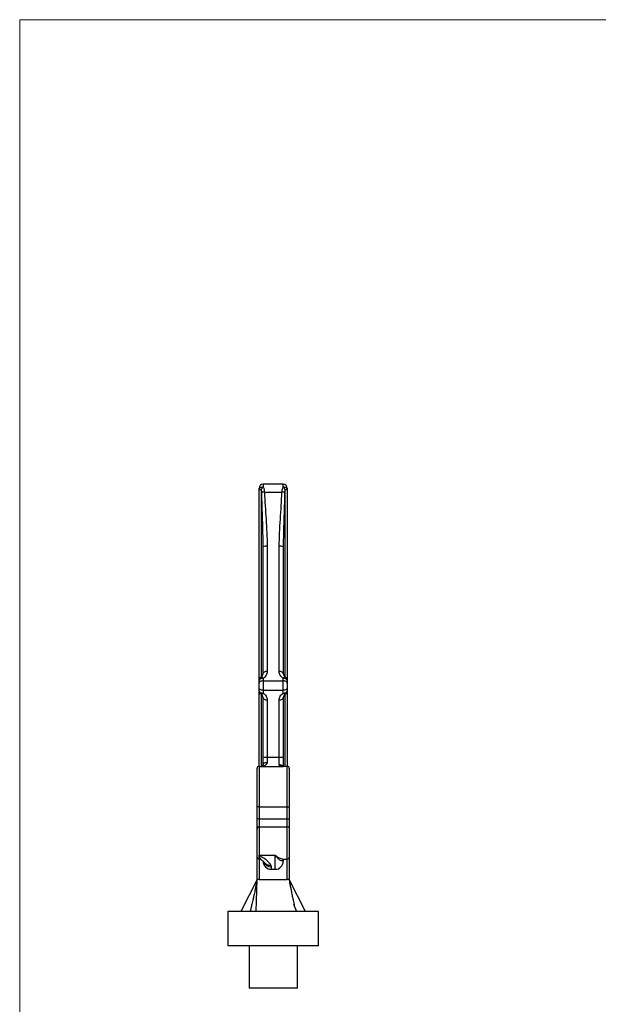
# Model space of a CAD drawing. Units: millimetres. Extents: x 10 to 584, y 10 to 410.
# Drawn here: x 10 to 154, y 166 to 410 of the extents above; entities that cross this region are included whole.
import ezdxf

# ---------------------------------------------------------------- set-up
doc = ezdxf.new("R2010")
doc.units = ezdxf.units.MM
doc.header["$LTSCALE"] = 2

msp = doc.modelspace()

# ---------------------------------------------------------------- linework, layer by layer
at = {"color": 7, "linetype": 'Continuous', "lineweight": 18}
for p, q in [((584, 410), (10, 410)), ((10, 410), (10, 10))]:
    msp.add_line(p, q, dxfattribs=at)
at = {"color": 7, "linetype": 'Continuous', "lineweight": 25}
for p, q in [((69.37, 293.39), (69.37, 293.75)), ((69.87, 293.39), (69.37, 293.39)), ((69.37, 246.07), (69.37, 293.39)), ((69.87, 293.39), (69.87, 246.93)), ((75.37, 294.75), (70.37, 294.75)), ((75.87, 246.93), (75.87, 293.39)), ((76.37, 293.39), (75.87, 293.39)), ((76.37, 293.75), (76.37, 293.39)), ((76.37, 293.39), (76.37, 246.07)), ((70.69, 292.82), (75.05, 292.82)), ((70.37, 247.8), (70.37, 279.19)), ((71.37, 279.38), (71.37, 248.33)), ((74.37, 248.33), (74.37, 279.38)), ((75.37, 279.19), (75.37, 247.8)), ((69.37, 245.41), (69.37, 246.07)), ((69.37, 244.25), (69.37, 245.41)), ((69.37, 243.53), (69.37, 244.25)), ((70.37, 246.62), (70.37, 245.97)), ((70.37, 245.97), (70.37, 243.65)), ((70.37, 245.97), (75.37, 245.97)), ((75.37, 245.97), (75.37, 246.62)), ((75.37, 243.65), (75.37, 245.97)), ((76.37, 246.07), (76.37, 245.41)), ((76.37, 245.41), (76.37, 244.25)), ((76.37, 244.25), (76.37, 243.53)), ((69.37, 224.77), (69.37, 243.53)), ((70.37, 243.65), (75.37, 243.65)), ((70.37, 243.65), (70.37, 242.94)), ((75.37, 242.94), (75.37, 243.65)), ((76.37, 243.53), (76.37, 224.77)), ((70.37, 227.17), (70.37, 241.8)), ((71.37, 241.26), (71.37, 227.03)), ((74.37, 227.03), (74.37, 241.26)), ((75.37, 241.8), (75.37, 227.17)), ((70.37, 225.27), (70.37, 227.17)), ((75.37, 227.17), (75.37, 224.74)), ((69.37, 224.77), (69.37, 214.77)), ((69.37, 224.77), (75.37, 224.77)), ((71.37, 227.03), (74.37, 227.03)), ((71.37, 227.03), (71.37, 225.77)), ((74.37, 225.2), (74.37, 227.03)), ((76.37, 224.77), (75.37, 224.77)), ((76.37, 214.77), (76.37, 224.77)), ((68.87, 214.77), (68.87, 224.27)), ((76.87, 224.27), (76.87, 214.77)), ((69.37, 214.77), (68.87, 214.77)), ((68.87, 211.77), (68.87, 214.77)), ((69.37, 214.77), (69.37, 211.77)), ((69.37, 214.77), (76.37, 214.77)), ((76.37, 211.77), (76.37, 214.77)), ((76.37, 214.77), (76.87, 214.77)), ((76.87, 214.77), (76.87, 211.77)), ((69.37, 211.77), (68.87, 211.77)), ((68.87, 209.27), (68.87, 211.77)), ((69.37, 211.77), (69.37, 209.77)), ((69.37, 211.77), (76.37, 211.77)), ((76.37, 209.77), (76.37, 211.77)), ((76.37, 211.77), (76.87, 211.77)), ((76.87, 211.77), (76.87, 209.27)), ((68.87, 202.27), (68.87, 209.27)), ((69.37, 209.77), (69.37, 202.78)), ((69.37, 209.77), (76.37, 209.77)), ((76.87, 209.27), (76.87, 202.27)), ((69.37, 202.78), (73.37, 202.78)), ((68.87, 196.75), (68.87, 202.27)), ((75.37, 201.75), (75.36, 201.69)), ((75.37, 201.7), (75.37, 201.24)), ((75.47, 201.77), (76.37, 201.77)), ((76.87, 202.27), (76.87, 196.75)), ((72.37, 199.24), (73.37, 199.24)), ((68.87, 196.75), (64.87, 188.75)), ((68.68, 188.75), (68.87, 196.75)), ((69.37, 196.75), (76.37, 196.75)), ((80.87, 188.75), (76.87, 196.75)), ((77.89, 190.6), (78.65, 188.75)), ((61.62, 188.75), (61.62, 180.25)), ((84.12, 188.75), (61.62, 188.75)), ((67.21, 189.05), (67.09, 188.75)), ((84.12, 180.25), (84.12, 188.75)), ((84.12, 180.25), (61.62, 180.25)), ((66.87, 180.25), (66.87, 169.75)), ((78.87, 169.75), (78.87, 180.25)), ((78.87, 169.75), (66.87, 169.75))]:
    msp.add_line(p, q, dxfattribs=at)
at = {"color": 8, "linetype": 'Continuous', "lineweight": 25}
for p, q in [((70.37, 294.75), (70.37, 294.03)), ((75.37, 294.03), (75.37, 294.75)), ((69.87, 242.66), (69.87, 224.77)), ((75.87, 224.77), (75.87, 242.66)), ((76.37, 201.77), (76.37, 209.77)), ((69.37, 201.77), (69.37, 202.78)), ((73.37, 199.24), (73.37, 202.78)), ((69.37, 201.77), (69.37, 196.75)), ((75.36, 201.74), (75.34, 201.6)), ((75.36, 201.69), (75.34, 201.6)), ((76.37, 196.75), (76.37, 201.77)), ((72.37, 199.87), (72.37, 199.24))]:
    msp.add_line(p, q, dxfattribs=at)
at = {"color": 7, "linetype": 'Continuous', "lineweight": 25, "flags": 128}
for points in [[(70.37, 294.03), (70.18, 294.02), (69.99, 293.98), (69.81, 293.92), (69.66, 293.85), (69.54, 293.75), (69.45, 293.64), (69.39, 293.52), (69.37, 293.39)], [(76.37, 293.39), (76.35, 293.52), (76.29, 293.64), (76.2, 293.75), (76.08, 293.85), (75.93, 293.92), (75.75, 293.98), (75.57, 294.02), (75.37, 294.03)], [(70.37, 246.62), (70.29, 246.7), (70.22, 246.78), (70.15, 246.84), (70.08, 246.89), (70.02, 246.92), (69.96, 246.94), (69.91, 246.94), (69.87, 246.93)], [(71.37, 248.33), (71.18, 248.32), (70.99, 248.29), (70.81, 248.24), (70.66, 248.17), (70.54, 248.09), (70.45, 248), (70.39, 247.9), (70.37, 247.8)], [(75.37, 247.8), (75.35, 247.9), (75.29, 248), (75.2, 248.09), (75.08, 248.17), (74.93, 248.24), (74.75, 248.29), (74.57, 248.32), (74.37, 248.33)], [(75.37, 246.62), (75.45, 246.7), (75.52, 246.78), (75.59, 246.84), (75.66, 246.89), (75.72, 246.92), (75.78, 246.94), (75.83, 246.94), (75.87, 246.93)], [(70.37, 246.62), (70.18, 246.61), (69.99, 246.57), (69.81, 246.52), (69.66, 246.45), (69.54, 246.37), (69.45, 246.28), (69.39, 246.17), (69.37, 246.07)], [(70.37, 245.97), (70.18, 245.96), (69.99, 245.93), (69.81, 245.88), (69.66, 245.81), (69.54, 245.72), (69.45, 245.63), (69.39, 245.52), (69.37, 245.41)], [(70.37, 243.65), (70.18, 243.66), (69.99, 243.69), (69.81, 243.75), (69.66, 243.82), (69.54, 243.91), (69.45, 244.02), (69.39, 244.13), (69.37, 244.25)], [(76.37, 246.07), (76.35, 246.17), (76.29, 246.28), (76.2, 246.37), (76.08, 246.45), (75.93, 246.52), (75.75, 246.57), (75.57, 246.61), (75.37, 246.62)], [(76.37, 245.41), (76.35, 245.52), (76.29, 245.63), (76.2, 245.72), (76.08, 245.81), (75.93, 245.88), (75.75, 245.93), (75.57, 245.96), (75.37, 245.97)], [(76.37, 244.25), (76.35, 244.13), (76.29, 244.02), (76.2, 243.91), (76.08, 243.82), (75.93, 243.75), (75.75, 243.69), (75.57, 243.66), (75.37, 243.65)], [(69.37, 243.53), (69.39, 243.42), (69.45, 243.31), (69.54, 243.2), (69.66, 243.12), (69.81, 243.04), (69.99, 242.99), (70.18, 242.96), (70.37, 242.94)], [(69.87, 242.66), (69.91, 242.65), (69.96, 242.65), (70.02, 242.66), (70.08, 242.69), (70.15, 242.74), (70.22, 242.79), (70.3, 242.86), (70.37, 242.94)], [(75.37, 242.94), (75.57, 242.96), (75.75, 242.99), (75.93, 243.04), (76.08, 243.12), (76.2, 243.2), (76.29, 243.31), (76.35, 243.42), (76.37, 243.53)], [(75.87, 242.66), (75.83, 242.65), (75.78, 242.65), (75.72, 242.66), (75.66, 242.69), (75.59, 242.74), (75.52, 242.79), (75.45, 242.86), (75.37, 242.94)], [(70.37, 241.8), (70.39, 241.69), (70.45, 241.59), (70.54, 241.5), (70.66, 241.42), (70.81, 241.35), (70.99, 241.3), (71.18, 241.27), (71.37, 241.26)], [(74.37, 241.26), (74.57, 241.27), (74.75, 241.3), (74.93, 241.35), (75.08, 241.42), (75.2, 241.5), (75.29, 241.59), (75.35, 241.69), (75.37, 241.8)], [(70.37, 225.27), (70.39, 225.37), (70.45, 225.46), (70.54, 225.55), (70.66, 225.62), (70.81, 225.68), (70.99, 225.73), (71.18, 225.76), (71.37, 225.77)]]:
    msp.add_lwpolyline(points, dxfattribs=at)
at = {"color": 7, "linetype": 'Continuous', "lineweight": 25}
for centre, radius, start, end in [((70.37, 293.75), 1, 90, 180), ((71.81, 292.39), 2.19, 131.3146, 152.7324), ((75.37, 293.75), 1, 0, 90), ((73.93, 292.39), 2.19, 27.2676, 48.6854), ((71.55, 269.97), 22.87, 92.1442, 93.8027), ((74.19, 269.97), 22.87, 86.1973, 87.8558), ((71.13, 277.89), 1.51, 80.8147, 120.0922), ((74.61, 277.89), 1.51, 59.9078, 99.1853), ((70.37, 246.07), 1, 120, 180), ((75.37, 246.07), 1, 0, 60), ((70.37, 243.53), 1, 180, 240), ((75.37, 243.53), 1, 300, 0), ((71.12, 229.01), 1.99, 247.7564, 277.0778), ((74.62, 229.01), 1.99, 262.9222, 292.2436), ((69.37, 224.27), 0.5, 90, 180), ((76.37, 224.27), 0.5, 0, 90), ((69.37, 209.27), 0.5, 90, 156.5255), ((76.37, 209.27), 0.5, 26.446, 90), ((69.37, 202.27), 0.5, 180, 270), ((69.37, 200.77), 1, 56.3521, 90), ((72.37, 201.24), 2, 180, 270), ((73.37, 201.24), 2, 270, 0), ((76.37, 202.27), 0.5, 270, 0)]:
    msp.add_arc(centre, radius, start, end, dxfattribs=at)
at = {"color": 8, "linetype": 'Continuous', "lineweight": 25}
for centre, radius, start, end in [((74.42, 224.16), 1.05, 36.2119, 92.5162), ((72.35, 201.87), 2, 202.827, 270.674), ((72.06, 202.07), 1.8, 211.6868, 276.3824)]:
    msp.add_arc(centre, radius, start, end, dxfattribs=at)
at = {"color": 7, "linetype": 'Continuous', "lineweight": 25}
for points, knots in [([(70.03, 292.79), (70.03, 292.89), (70.02, 293), (69.97, 293.21), (69.93, 293.31), (69.87, 293.39)], [0, 0, 0, 0, 0.5, 0.5, 1, 1, 1, 1]), ([(70.37, 294.03), (70.43, 293.96), (70.47, 293.87), (70.55, 293.69), (70.58, 293.59), (70.66, 293.28), (70.69, 293.05), (70.69, 292.82)], [0, 0, 0, 0, 0.25, 0.25, 0.5, 0.5, 1, 1, 1, 1]), ([(75.05, 292.82), (75.05, 292.94), (75.06, 293.05), (75.09, 293.27), (75.1, 293.38), (75.18, 293.69), (75.26, 293.88), (75.37, 294.03)], [0, 0, 0, 0, 0.25, 0.25, 0.5, 0.5, 1, 1, 1, 1]), ([(75.87, 293.39), (75.81, 293.31), (75.77, 293.21), (75.72, 293), (75.71, 292.89), (75.71, 292.79)], [0, 0, 0, 0, 0.5, 0.5, 1, 1, 1, 1]), ([(70.37, 279.19), (70.37, 281.46), (70.31, 283.72), (70.16, 288.25), (70.08, 290.52), (70.03, 292.79)], [0, 0, 0, 0, 0.5, 0.5, 1, 1, 1, 1]), ([(70.69, 292.82), (70.78, 290.56), (70.95, 288.31), (71.24, 283.83), (71.37, 281.6), (71.37, 279.38)], [0, 0, 0, 0, 0.5, 0.5, 1, 1, 1, 1]), ([(74.37, 279.38), (74.37, 281.6), (74.5, 283.84), (74.79, 288.32), (74.96, 290.56), (75.05, 292.82)], [0, 0, 0, 0, 0.5, 0.5, 1, 1, 1, 1]), ([(75.71, 292.79), (75.66, 290.52), (75.58, 288.25), (75.43, 283.72), (75.37, 281.45), (75.37, 279.19)], [0, 0, 0, 0, 0.5, 0.5, 1, 1, 1, 1]), ([(69.87, 246.93), (69.96, 246.99), (70.04, 247.05), (70.16, 247.18), (70.22, 247.26), (70.33, 247.48), (70.37, 247.64), (70.37, 247.8)], [0, 0, 0, 0, 0.25, 0.25, 0.5, 0.5, 1, 1, 1, 1]), ([(71.37, 248.33), (71.37, 248.16), (71.35, 248), (71.26, 247.67), (71.2, 247.51), (71.03, 247.22), (70.93, 247.07), (70.68, 246.82), (70.53, 246.71), (70.37, 246.62)], [0, 0, 0, 0, 0.25, 0.25, 0.5, 0.5, 0.75, 0.75, 1, 1, 1, 1]), ([(75.37, 246.62), (75.21, 246.71), (75.06, 246.82), (74.81, 247.08), (74.71, 247.22), (74.54, 247.52), (74.48, 247.67), (74.39, 248), (74.37, 248.16), (74.37, 248.33)], [0, 0, 0, 0, 0.25, 0.25, 0.5, 0.5, 0.75, 0.75, 1, 1, 1, 1]), ([(75.37, 247.8), (75.37, 247.64), (75.41, 247.48), (75.53, 247.26), (75.58, 247.18), (75.7, 247.05), (75.78, 246.98), (75.87, 246.93)], [0, 0, 0, 0, 0.5, 0.5, 0.75, 0.75, 1, 1, 1, 1]), ([(70.37, 241.8), (70.37, 241.96), (70.33, 242.12), (70.21, 242.34), (70.16, 242.41), (70.04, 242.55), (69.96, 242.61), (69.87, 242.66)], [0, 0, 0, 0, 0.5, 0.5, 0.75, 0.75, 1, 1, 1, 1]), ([(70.37, 242.94), (70.53, 242.85), (70.68, 242.74), (70.93, 242.49), (71.03, 242.36), (71.2, 242.06), (71.26, 241.91), (71.35, 241.59), (71.37, 241.43), (71.37, 241.26)], [0, 0, 0, 0, 0.25, 0.25, 0.5, 0.5, 0.75, 0.75, 1, 1, 1, 1]), ([(74.37, 241.26), (74.37, 241.43), (74.39, 241.59), (74.48, 241.91), (74.54, 242.06), (74.71, 242.36), (74.81, 242.49), (75.06, 242.74), (75.21, 242.85), (75.37, 242.94)], [0, 0, 0, 0, 0.25, 0.25, 0.5, 0.5, 0.75, 0.75, 1, 1, 1, 1]), ([(75.87, 242.66), (75.78, 242.61), (75.7, 242.55), (75.58, 242.41), (75.53, 242.34), (75.41, 242.12), (75.37, 241.96), (75.37, 241.8)], [0, 0, 0, 0, 0.25, 0.25, 0.5, 0.5, 1, 1, 1, 1]), ([(70.37, 225.26), (70.37, 225.23), (70.37, 225.16), (70.33, 225.07), (70.27, 224.97), (70.14, 224.86), (69.96, 224.79), (69.87, 224.77), (69.85, 224.77)], [0, 0, 0, 0, 0.053736, 0.176182, 0.339196, 0.609633, 0.908553, 1, 1, 1, 1]), ([(71.37, 225.77), (71.37, 225.67), (71.35, 225.58), (71.28, 225.42), (71.23, 225.34), (71.07, 225.15), (70.93, 225.06), (70.63, 224.91), (70.47, 224.86), (70.23, 224.81), (70.14, 224.79), (70.03, 224.78), (69.99, 224.78), (69.92, 224.77), (69.88, 224.77), (69.86, 224.77)], [0, 0, 0, 0, 0.125, 0.125, 0.25, 0.25, 0.5, 0.5, 0.75, 0.75, 0.875, 0.875, 0.9375, 0.9375, 1, 1, 1, 1]), ([(75.03, 224.77), (75.01, 224.77), (74.97, 224.77), (74.91, 224.78), (74.87, 224.79), (74.77, 224.81), (74.69, 224.84), (74.56, 224.9), (74.5, 224.95), (74.4, 225.06), (74.37, 225.12), (74.37, 225.2)], [0, 0, 0, 0, 0.125, 0.125, 0.25, 0.25, 0.5, 0.5, 0.75, 0.75, 1, 1, 1, 1]), ([(68.92, 209.46), (68.9, 209.44), (68.88, 209.39), (68.87, 209.32), (68.87, 209.28), (68.87, 209.27)], [0, 0, 0, 0, 0.457217, 0.783482, 1, 1, 1, 1]), ([(76.81, 209.49), (76.83, 209.45), (76.86, 209.4), (76.87, 209.32), (76.87, 209.28), (76.87, 209.27)], [0, 0, 0, 0, 0.517961, 0.807713, 1, 1, 1, 1]), ([(72.26, 200.29), (72.17, 200.47), (72.03, 200.66), (71.66, 201.06), (71.44, 201.27), (70.93, 201.69), (70.63, 201.91), (70.02, 202.34), (69.69, 202.56), (69.37, 202.78)], [0, 0, 0, 0, 0.25, 0.25, 0.5, 0.5, 0.75, 0.75, 1, 1, 1, 1]), ([(75.34, 201.6), (75.31, 201.52), (75.27, 201.46), (75.17, 201.38), (75.1, 201.36), (74.96, 201.35), (74.89, 201.36), (74.72, 201.41), (74.64, 201.46), (74.46, 201.57), (74.37, 201.64), (74.17, 201.8), (74.08, 201.9), (73.78, 202.22), (73.58, 202.48), (73.37, 202.78)], [0, 0, 0, 0, 0.125, 0.125, 0.25, 0.25, 0.375, 0.375, 0.5, 0.5, 0.625, 0.625, 0.75, 0.75, 1, 1, 1, 1]), ([(69.92, 201.6), (70.01, 201.54), (70.18, 201.42), (70.37, 201.27), (70.5, 201.15), (70.56, 201.09), (70.56, 201.09), (70.55, 201.09)], [0, 0, 0, 0, 0.236545, 0.473965, 0.68874, 0.906677, 1, 1, 1, 1]), ([(68.87, 196.75), (68.8, 196.35), (68.67, 195.61), (68.47, 194.59), (68.3, 193.74), (68.15, 193.04), (68, 192.35), (67.85, 191.65), (67.68, 190.96), (67.54, 190.38), (67.43, 189.92), (67.34, 189.53), (67.26, 189.26), (67.22, 189.1), (67.21, 189.07), (67.21, 189.06), (67.21, 189.06), (67.21, 189.06), (67.21, 189.06), (67.21, 189.06), (67.21, 189.06), (67.21, 189.06), (67.21, 189.06), (67.21, 189.06)], [0, 0, 0, 0, 0.154063, 0.285124, 0.393142, 0.481066, 0.557487, 0.660745, 0.75333, 0.831147, 0.890657, 0.937923, 0.986936, 0.996349, 0.998861, 0.999566, 0.999784, 0.999862, 0.999921, 0.999945, 0.999967, 0.999988, 1, 1, 1, 1]), ([(78.16, 190.25), (78.16, 190.25), (78.17, 190.25), (78.17, 190.26), (78.18, 190.26), (78.18, 190.27), (78.19, 190.29), (78.19, 190.33), (78.19, 190.43), (78.14, 190.63), (78.04, 191.02), (77.89, 191.67), (77.73, 192.38), (77.57, 193.1), (77.44, 193.75), (77.28, 194.57), (77.08, 195.59), (76.94, 196.34), (76.87, 196.75)], [0, 0, 0, 0, 0.001176, 0.002793, 0.004357, 0.005987, 0.009806, 0.014755, 0.021058, 0.054325, 0.105838, 0.20392, 0.355387, 0.438329, 0.532102, 0.657082, 0.813094, 1, 1, 1, 1])]:
    msp.add_open_spline(points, degree=3, knots=knots, dxfattribs=at)
at = {"color": 8, "linetype": 'Continuous', "lineweight": 25}
for points, knots in [([(69.93, 201.61), (69.91, 201.62), (69.83, 201.66), (69.69, 201.89), (69.52, 202.28), (69.42, 202.62), (69.37, 202.78), (69.37, 202.78)], [0, 0, 0, 0, 0.112213, 0.433082, 0.753652, 0.995449, 1, 1, 1, 1]), ([(73.37, 202.78), (73.37, 202.78), (73.52, 202.66), (73.83, 202.41), (74.32, 202.1), (74.82, 201.88), (75.21, 201.77), (75.41, 201.78), (75.47, 201.78)], [0, 0, 0, 0, 0.00463, 0.192524, 0.426967, 0.665832, 0.89344, 1, 1, 1, 1])]:
    msp.add_open_spline(points, degree=3, knots=knots, dxfattribs=at)
at = {"color": 7, "linetype": 'Continuous', "lineweight": 25}
for points in [[(72.26, 200.29), (72.34, 200.13), (72.37, 199.99), (72.37, 199.87)], [(69.37, 196.75), (69.31, 196.75), (69.19, 196.75), (69.04, 196.75), (68.92, 196.75), (68.87, 196.75), (68.87, 196.75)], [(76.87, 196.75), (76.87, 196.75), (76.84, 196.75), (76.72, 196.75), (76.56, 196.75), (76.43, 196.75), (76.37, 196.75)]]:
    msp.add_open_spline(points, degree=3, dxfattribs=at)

doc.saveas('drawing.dxf')
